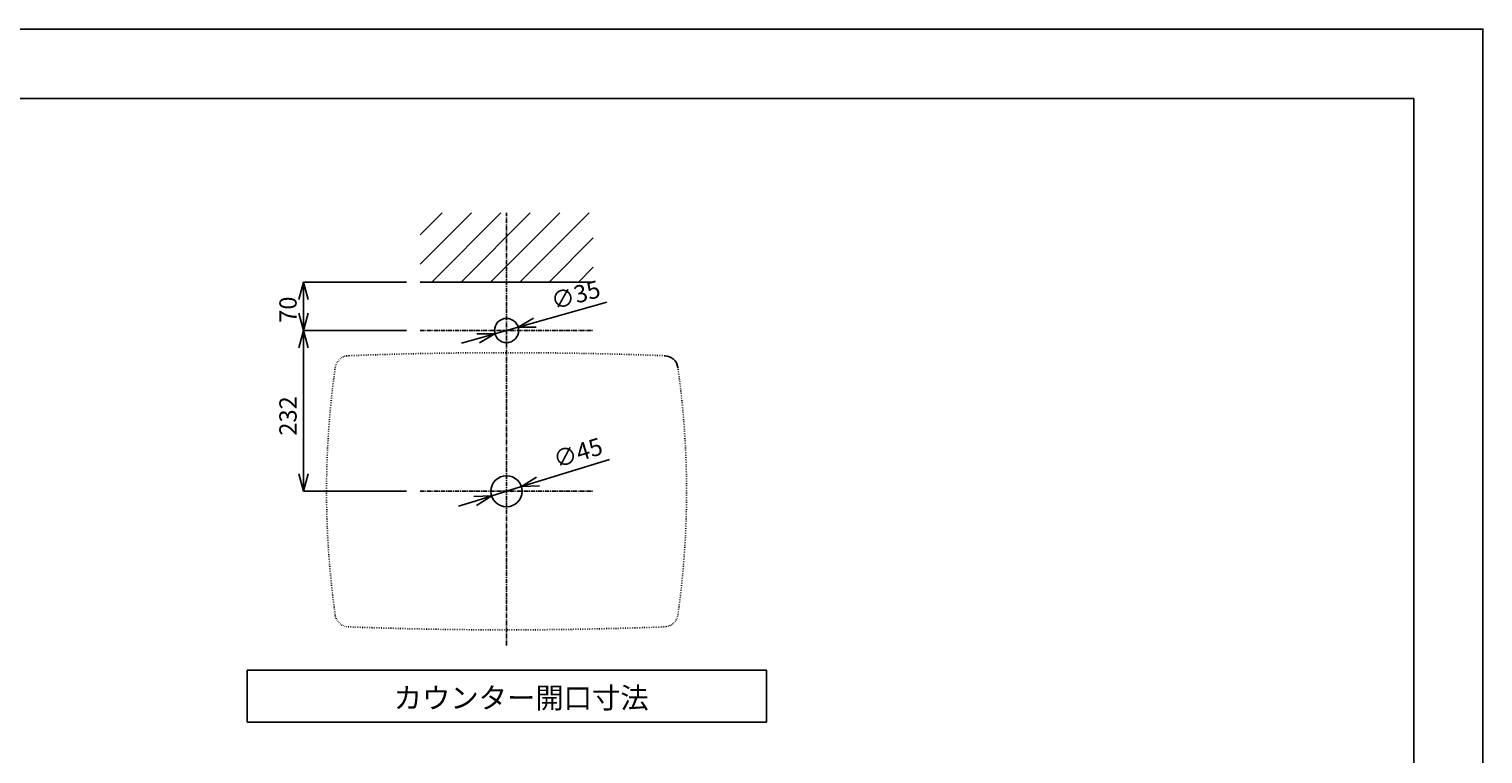
# Model space of a CAD drawing. Extents: x 12600 to 16800, y 0 to 2970.
# Drawn here: x 14700 to 16800, y 1924 to 2970 of the extents above; entities that cross this region are included whole.
import ezdxf

# ---------------------------------------------------------------- set-up
doc = ezdxf.new("R2010")
doc.units = 0
doc.linetypes.add('CENTER1', pattern=[10, 6.25, -1.25, 1.25, -1.25])
doc.linetypes.add('DOT', pattern=[2.5, 0.625, -1.875])
doc.layers.get('0').update_dxf_attribs({"linetype": 'CONTINUOUS'})
doc.layers.get('DEFPOINTS').update_dxf_attribs({"linetype": 'CONTINUOUS'})
for name, color, linetype in [('_0-2_', 7, 'CONTINUOUS'), ('中心線', 1, 'CENTER1'), ('図面枠', 6, 'CONTINUOUS'), ('太線', 7, 'CONTINUOUS'), ('寸法', 3, 'CONTINUOUS'), ('寸法線', 3, 'CONTINUOUS'), ('文字', 4, 'CONTINUOUS'), ('細線', 6, 'CONTINUOUS')]:
    doc.layers.add(name, color=color, linetype=linetype)
doc.styles.add('JAPANESE', font='romans.shx', dxfattribs={"bigfont": 'bigfont.shx'})
doc.dimstyles.get("Standard").update_dxf_attribs({"dimtxt": 0.18, "dimasz": 0.18, "dimexe": 0.18, "dimexo": 0.0625, "dimgap": 0.09, "dimtad": 0, "dimtih": 1, "dimtoh": 1, "dimzin": 0, "dimcen": 0.09, "dimazin": 3, "dimtfac": 1, "dimtofl": 0, "dimtmove": 0, "dimatfit": 3})

# ---------------------------------------------------------------- blocks, each defined once
blk = doc.blocks.new('_OPEN30')
at = {"color": 0, "linetype": 'BYBLOCK'}
for p, q in [((-1, 0.268), (0, 0)), ((0, 0), (-1, -0.268)), ((0, 0), (-1, 0))]:
    blk.add_line(p, q, dxfattribs=at)
blk = doc.blocks.new('*U31')
at = {"layer": '寸法線', "color": 0, "style": 'JAPANESE'}
blk.add_text('∅35', height=25, rotation=15.6714, dxfattribs=at).set_placement((15458.2, 2564.6))
blk = doc.blocks.new('*D18')
at = {"layer": 'DEFPOINTS', "color": 0}
for p in [(15372.8, 2530.3), (15406.5, 2539.7)]:
    blk.add_point(p, dxfattribs=at)
at = {"layer": '寸法線', "color": 0}
for p, q in [((15430.6, 2546.5), (15534.7, 2575.7)), ((15348.8, 2523.5), (15324.7, 2516.8)), ((15372.8, 2530.3), (15406.5, 2539.7))]:
    blk.add_line(p, q, dxfattribs=at)
at = {"layer": '寸法線', "color": 0, "xscale": 25, "yscale": 25, "zscale": 25}
for p, rotation in [((15406.5, 2539.7), 195.6713572055164), ((15372.8, 2530.3), 15.67135720551647)]:
    blk.add_blockref('_OPEN30', p, dxfattribs=dict(at, rotation=rotation))
at = {"layer": '文字'}
blk.add_blockref('*U31', (0, 0), dxfattribs=at)
blk = doc.blocks.new('*U28')
at = {"layer": '寸法', "color": 0, "style": 'JAPANESE'}
blk.add_text('∅45', height=25, rotation=17.2477, dxfattribs=at).set_placement((15462.1, 2336))
blk = doc.blocks.new('*D19')
at = {"layer": 'DEFPOINTS', "color": 0}
for p in [(15368.2, 2296.3), (15411.2, 2309.7)]:
    blk.add_point(p, dxfattribs=at)
at = {"layer": '寸法', "color": 0}
for p, q in [((15435, 2317.1), (15538.3, 2349.1)), ((15368.2, 2296.3), (15411.2, 2309.7)), ((15344.3, 2288.9), (15320.4, 2281.5))]:
    blk.add_line(p, q, dxfattribs=at)
at = {"layer": '寸法', "color": 0, "xscale": 25, "yscale": 25, "zscale": 25}
for p, rotation in [((15411.2, 2309.7), 197.2477185099657), ((15368.2, 2296.3), 17.24771850996572)]:
    blk.add_blockref('_OPEN30', p, dxfattribs=dict(at, rotation=rotation))
at = {"layer": '文字'}
blk.add_blockref('*U28', (0, 0), dxfattribs=at)
blk = doc.blocks.new('*U27')
at = {"layer": '寸法', "color": 0, "style": 'JAPANESE'}
blk.add_text('232', height=25, rotation=90, dxfattribs=at).set_placement((15086.5, 2383.3))
blk = doc.blocks.new('*D12')
at = {"layer": 'DEFPOINTS', "color": 0}
for p in [(15265, 2535), (15096.5, 2303), (15265, 2303)]:
    blk.add_point(p, dxfattribs=at)
at = {"layer": '寸法', "color": 0}
for p, q in [((15245, 2535), (15096.5, 2535)), ((15096.5, 2510), (15096.5, 2328)), ((15245, 2303), (15096.5, 2303))]:
    blk.add_line(p, q, dxfattribs=at)
at = {"layer": '寸法', "color": 0, "xscale": 25, "yscale": 25, "zscale": 25}
for p, rotation in [((15096.5, 2535), 90), ((15096.5, 2303), 270)]:
    blk.add_blockref('_OPEN30', p, dxfattribs=dict(at, rotation=rotation))
at = {"layer": '文字'}
blk.add_blockref('*U27', (0, 0), dxfattribs=at)
blk = doc.blocks.new('*U26')
at = {"layer": '寸法', "color": 0, "style": 'JAPANESE'}
blk.add_text('70', height=25, rotation=90, dxfattribs=at).set_placement((15086.5, 2546.2))
blk = doc.blocks.new('*D20')
at = {"layer": 'DEFPOINTS', "color": 0}
for p in [(15096.5, 2605), (15265, 2605), (15265, 2535)]:
    blk.add_point(p, dxfattribs=at)
at = {"layer": '寸法', "color": 0}
for p, q in [((15245, 2605), (15096.5, 2605)), ((15096.5, 2560), (15096.5, 2580)), ((15245, 2535), (15096.5, 2535))]:
    blk.add_line(p, q, dxfattribs=at)
at = {"layer": '寸法', "color": 0, "xscale": 25, "yscale": 25, "zscale": 25}
for p, rotation in [((15096.5, 2605), 90), ((15096.5, 2535), 270)]:
    blk.add_blockref('_OPEN30', p, dxfattribs=dict(at, rotation=rotation))
at = {"layer": '文字'}
blk.add_blockref('*U26', (0, 0), dxfattribs=at)

msp = doc.modelspace()

# ---------------------------------------------------------------- linework, layer by layer
at = {"layer": '_0-2_', "color": 5, "linetype": 'CONTINUOUS'}
for centre, radius in [((15389.672, 2535), 17.5), ((15389.672, 2303), 22.5)]:
    msp.add_circle(centre, radius, dxfattribs=at)
at = {"layer": '_0-2_', "color": 5, "linetype": 'DOT'}
for centre, radius, start, end in [((15389.672, -3502), 6005, 87.8201811, 92.1798189), ((16404.672, 2303), 1275, 171.953578, 188.046422), ((15162.028, 2478.669), 20, 92.179819, 171.953578), ((14374.672, 2303), 1275, 351.953578, 8.046422), ((15162.028, 2127.331), 20, 188.046422, 267.820181), ((15617.317, 2127.331), 20, 272.179819, 351.953578), ((15389.672, 8108), 6005, 267.8201811, 272.1798189)]:
    msp.add_arc(centre, radius, start, end, dxfattribs=at)
at = {"layer": '_0-2_', "color": 5, "linetype": 'CONTINUOUS'}
msp.add_arc((15617.317, 2478.669), 20, 8.046422, 87.820181, dxfattribs=at)
at = {"layer": 'DEFPOINTS'}
msp.add_lwpolyline([(12600, 0), (16800, 0), (16800, 2970), (12600, 2970)], dxfattribs=at)
at = {"layer": '中心線'}
for p, q in [((15389.672, 2080.381), (15389.672, 2705)), ((15265, 2535), (15515, 2535)), ((15265, 2303), (15515, 2303))]:
    msp.add_line(p, q, dxfattribs=at)
at = {"layer": '図面枠', "linetype": 'CONTINUOUS'}
for p in [(12700, 2870), (16700, 100)]:
    msp.add_line(p, (16700, 2870), dxfattribs=at)
at = {"layer": '太線', "color": 7, "linetype": 'CONTINUOUS'}
msp.add_line((15265, 2605), (15515, 2605), dxfattribs=at)
at = {"layer": '文字', "linetype": 'CONTINUOUS'}
for p, q in [((15765, 2045), (15015, 2045)), ((15015, 2045), (15015, 1970)), ((15765, 1970), (15765, 2045)), ((15015, 1970), (15765, 1970))]:
    msp.add_line(p, q, dxfattribs=at)
at = {"layer": '細線', "linetype": 'CONTINUOUS'}
for p, q in [((15265, 2630.828), (15339.172, 2705)), ((15265, 2673.254), (15296.746, 2705)), ((15281.599, 2605), (15381.599, 2705)), ((15324.025, 2605), (15424.025, 2705)), ((15366.451, 2605), (15466.451, 2705)), ((15408.878, 2605), (15508.878, 2705)), ((15451.304, 2605), (15515, 2668.696)), ((15493.731, 2605), (15515, 2626.269))]:
    msp.add_line(p, q, dxfattribs=at)

# ---------------------------------------------------------------- texts
at = {"layer": '文字', "style": 'JAPANESE'}
msp.add_text('カウンター開口寸法', height=30, dxfattribs=at).set_placement((15226.593, 1989.789))

# ---------------------------------------------------------------- dimensions: what is measured, and where the dimension line sits
at = {"layer": '寸法'}
for base, p2, picture, middle in [((15096.502, 2605), (15265, 2605), '*D20', (15096.502, 2570)), ((15096.502, 2303), (15265, 2303), '*D12', (15096.502, 2419))]:
    dim = msp.add_linear_dim(base=base, p1=(15265, 2535), p2=p2, angle=90, dimstyle='Standard', dxfattribs=at)
    dim.commit()
    dim.dimension.update_dxf_attribs({"geometry": picture, "text_midpoint": middle, "dimtype": 128})
dim = msp.add_diameter_dim_2p(p1=(15368.184, 2296.329), p2=(15411.16, 2309.671), dimstyle='Standard', dxfattribs=at)
dim.commit()
dim.dimension.update_dxf_attribs({"geometry": '*D19', "text_midpoint": (15498.591, 2336.816), "dimtype": 131})
at = {"layer": '寸法線'}
dim = msp.add_diameter_dim_2p(p1=(15372.823, 2530.273), p2=(15406.522, 2539.727), dimstyle='Standard', dxfattribs=at)
dim.commit()
dim.dimension.update_dxf_attribs({"geometry": '*D18', "text_midpoint": (15494.666, 2564.456), "dimtype": 131})

doc.saveas('drawing.dxf')
